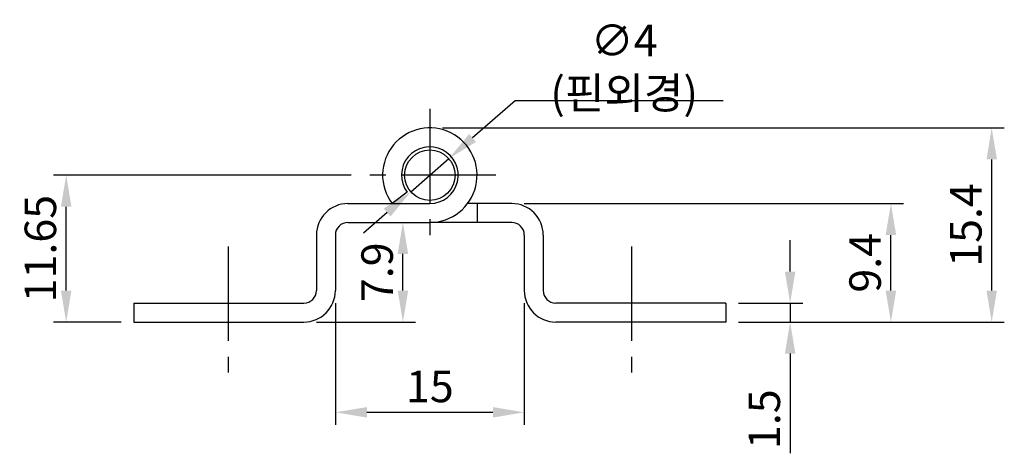
# Model space of a CAD drawing. Extents: x 0 to 367, y 0 to 257.
# Drawn here: x 128 to 206, y 98 to 132 of the extents above; entities that cross this region are included whole.
import ezdxf

# ---------------------------------------------------------------- set-up
doc = ezdxf.new("R2010")
doc.units = 0
doc.header["$LTSCALE"] = 10
doc.header["$MEASUREMENT"] = 0
doc.linetypes.add('CENTER2', pattern=[1.125, 0.75, -0.125, 0.125, -0.125])
doc.layers.get('0').update_dxf_attribs({"linetype": 'CONTINUOUS'})
doc.layers.get('Defpoints').update_dxf_attribs({"linetype": 'CONTINUOUS'})
doc.styles.get("Standard").update_dxf_attribs({"font": 'BareunDotum1.ttf', "width": 0.8})
doc.dimstyles.get("Standard").update_dxf_attribs({"dimtxt": 2.5, "dimasz": 2.5, "dimexe": 1, "dimexo": 1, "dimgap": 0.8, "dimtad": 1, "dimtoh": 1, "dimdec": 4, "dimdsep": 46, "dimtxsty": 'Standard', "dimcen": 0, "dimclrd": 6, "dimclre": 6, "dimazin": 2, "dimtfac": 1, "dimtdec": 4, "dimtmove": 0, "dimatfit": 3, "dimfxl": 0, "dimtolj": 1, "dimtzin": 0, "dimarcsym": 0})

# ---------------------------------------------------------------- blocks, each defined once
blk = doc.blocks.new('*D22')
at = {"color": 6, "lineweight": -2}
for p, q in [((189.466, 112.068), (189.466, 114.568)), ((185.37, 109.568), (190.466, 109.568)), ((189.466, 109.568), (189.466, 108.068)), ((185.37, 108.068), (190.466, 108.068)), ((189.466, 105.568), (189.466, 97.659))]:
    blk.add_line(p, q, dxfattribs=at)
at = {"color": 6}
for points in [[(189.05, 112.068), (189.883, 112.068), (189.466, 109.568)], [(189.05, 105.568), (189.883, 105.568), (189.466, 108.068)]]:
    blk.add_solid(points, dxfattribs=at)
at = {"layer": 'Defpoints', "color": 0}
for p in [(184.37, 109.568), (189.466, 109.568), (184.37, 108.068)]:
    blk.add_point(p, dxfattribs=at)
at = {"color": 0, "insert": (187.416, 100.364), "char_height": 2.5, "attachment_point": 5, "rotation": 90}
blk.add_mtext('\\A1;1.5', dxfattribs=at)
blk = doc.blocks.new('*D23')
at = {"color": 6, "lineweight": -2}
for p, q in [((168.37, 117.468), (198.466, 117.468)), ((197.466, 110.568), (197.466, 114.968)), ((185.37, 108.068), (198.466, 108.068))]:
    blk.add_line(p, q, dxfattribs=at)
at = {"color": 6}
for points in [[(197.05, 114.968), (197.883, 114.968), (197.466, 117.468)], [(197.05, 110.568), (197.883, 110.568), (197.466, 108.068)]]:
    blk.add_solid(points, dxfattribs=at)
at = {"layer": 'Defpoints', "color": 0}
for p in [(167.37, 117.468), (197.466, 117.468), (184.37, 108.068)]:
    blk.add_point(p, dxfattribs=at)
at = {"color": 0, "insert": (195.416, 112.768), "char_height": 2.5, "attachment_point": 5, "rotation": 90}
blk.add_mtext('\\A1;9.4', dxfattribs=at)
blk = doc.blocks.new('*D24')
at = {"color": 6, "lineweight": -2}
for p, q in [((161.87, 123.468), (206.466, 123.468)), ((205.466, 110.568), (205.466, 120.968)), ((185.37, 108.068), (206.466, 108.068))]:
    blk.add_line(p, q, dxfattribs=at)
at = {"color": 6}
for points in [[(205.05, 120.968), (205.883, 120.968), (205.466, 123.468)], [(205.05, 110.568), (205.883, 110.568), (205.466, 108.068)]]:
    blk.add_solid(points, dxfattribs=at)
at = {"layer": 'Defpoints', "color": 0}
for p in [(160.87, 123.468), (205.466, 123.468), (184.37, 108.068)]:
    blk.add_point(p, dxfattribs=at)
at = {"color": 0, "insert": (203.416, 115.768), "char_height": 2.5, "attachment_point": 5, "rotation": 90}
blk.add_mtext('\\A1;15.4', dxfattribs=at)
blk = doc.blocks.new('*D25')
at = {"color": 6, "lineweight": -2}
for p, q in [((154.62, 119.718), (131.007, 119.718)), ((132.007, 110.568), (132.007, 117.218)), ((136.37, 108.068), (131.007, 108.068))]:
    blk.add_line(p, q, dxfattribs=at)
at = {"color": 6}
for points in [[(131.59, 117.218), (132.423, 117.218), (132.007, 119.718)], [(131.59, 110.568), (132.423, 110.568), (132.007, 108.068)]]:
    blk.add_solid(points, dxfattribs=at)
at = {"layer": 'Defpoints', "color": 0}
for p in [(132.007, 119.718), (155.62, 119.718), (137.37, 108.068)]:
    blk.add_point(p, dxfattribs=at)
at = {"color": 0, "insert": (129.957, 113.893), "char_height": 2.5, "attachment_point": 5, "rotation": 90}
blk.add_mtext('\\A1;11.65', dxfattribs=at)
blk = doc.blocks.new('*D26')
at = {"color": 6, "lineweight": -2}
for p, q in [((155.37, 115.968), (159.735, 115.968)), ((158.735, 110.568), (158.735, 113.468)), ((151.87, 108.068), (159.735, 108.068))]:
    blk.add_line(p, q, dxfattribs=at)
at = {"color": 6}
for points in [[(158.318, 113.468), (159.151, 113.468), (158.735, 115.968)], [(158.318, 110.568), (159.151, 110.568), (158.735, 108.068)]]:
    blk.add_solid(points, dxfattribs=at)
at = {"layer": 'Defpoints', "color": 0}
for p in [(154.37, 115.968), (158.735, 115.968), (150.87, 108.068)]:
    blk.add_point(p, dxfattribs=at)
at = {"color": 0, "insert": (156.685, 112.018), "char_height": 2.5, "attachment_point": 5, "rotation": 90}
blk.add_mtext('\\A1;7.9', dxfattribs=at)
blk = doc.blocks.new('*D27')
at = {"color": 6, "lineweight": -2}
for p, q in [((153.37, 109.568), (153.37, 99.91)), ((168.37, 109.568), (168.37, 99.91)), ((155.87, 100.91), (165.87, 100.91))]:
    blk.add_line(p, q, dxfattribs=at)
at = {"color": 6}
for points in [[(155.87, 101.326), (155.87, 100.493), (153.37, 100.91)], [(165.87, 101.326), (165.87, 100.493), (168.37, 100.91)]]:
    blk.add_solid(points, dxfattribs=at)
at = {"layer": 'Defpoints', "color": 0}
for p in [(153.37, 110.568), (168.37, 110.568), (168.37, 100.91)]:
    blk.add_point(p, dxfattribs=at)
at = {"color": 0, "insert": (160.87, 102.96), "char_height": 2.5, "attachment_point": 5}
blk.add_mtext('\\A1;15', dxfattribs=at)
blk = doc.blocks.new('*D28')
at = {"color": 6, "lineweight": -2}
for p, q in [((167.64, 125.618), (164.262, 122.675)), ((184.145, 125.618), (167.64, 125.618)), ((159.362, 118.404), (162.378, 121.032)), ((157.477, 116.762), (155.592, 115.12))]:
    blk.add_line(p, q, dxfattribs=at)
at = {"color": 6}
for points in [[(163.989, 122.989), (164.536, 122.36), (162.378, 121.032)], [(157.203, 117.076), (157.751, 116.448), (159.362, 118.404)]]:
    blk.add_solid(points, dxfattribs=at)
at = {"layer": 'Defpoints', "color": 0}
for p in [(162.378, 121.032), (159.362, 118.404)]:
    blk.add_point(p, dxfattribs=at)
at = {"color": 0, "insert": (176.293, 128.323), "char_height": 2.5, "attachment_point": 5}
blk.add_mtext('\\A1;∅4 (핀외경)', dxfattribs=at)

msp = doc.modelspace()

# ---------------------------------------------------------------- linework, layer by layer
at = {"color": 1, "linetype": 'CENTER2'}
for p, q in [((160.86962, 124.96833), (160.86962, 114.46833)), ((166.11962, 119.71833), (155.61962, 119.71833)), ((144.86962, 114.06833), (144.86962, 103.56833)), ((176.86962, 114.06833), (176.86962, 103.56833))]:
    msp.add_line(p, q, dxfattribs=at)
for p, q in [((159.06845, 118.36991), (157.86766, 117.47095)), ((154.36962, 117.46833), (160.86962, 117.46833)), ((167.36962, 117.46833), (163.86962, 117.46833)), ((164.61962, 117.46833), (164.61962, 115.96833)), ((154.36962, 115.96833), (160.86962, 115.96833)), ((167.36962, 115.96833), (160.86962, 115.96833)), ((151.86962, 114.96833), (151.86962, 110.56833)), ((153.36962, 114.96833), (153.36962, 110.56833)), ((168.36962, 114.96833), (168.36962, 110.56833)), ((169.86962, 114.96833), (169.86962, 110.56833)), ((137.36962, 109.56833), (150.86962, 109.56833)), ((137.36962, 109.56833), (137.36962, 108.06833)), ((184.36962, 109.56833), (170.86962, 109.56833)), ((184.36962, 109.56833), (184.36962, 108.06833)), ((137.36962, 108.06833), (150.86962, 108.06833)), ((184.36962, 108.06833), (170.86962, 108.06833))]:
    msp.add_line(p, q)
msp.add_circle((160.86962, 119.71833), 2)
for centre, radius, start, end in [((160.86962, 119.71833), 3.75, 270, 216.8198976), ((160.86962, 119.71833), 2.25, 270, 216.8198976), ((154.36962, 114.96833), 2.5, 90, 180), ((167.36962, 114.96833), 2.5, 0, 90), ((154.36962, 114.96833), 1, 90, 180), ((167.36962, 114.96833), 1, 0, 90), ((150.86962, 110.56833), 2.5, 270, 0), ((150.86962, 110.56833), 1, 270, 360), ((170.86962, 110.56833), 2.5, 180, 270), ((170.86962, 110.56833), 1, 180, 270)]:
    msp.add_arc(centre, radius, start, end)

# ---------------------------------------------------------------- dimensions: what is measured, and where the dimension line sits
dim = msp.add_diameter_dim_2p(p1=(159.36174, 118.40446), p2=(162.37751, 121.03221), text='<> (핀외경)', dimstyle='Standard', override={"dimadec": 2})
dim.commit()
dim.dimension.update_dxf_attribs({"geometry": '*D28', "text_midpoint": (176.29268, 125.61782), "dimtype": 163})
for base, p1, p2, picture, middle in [((205.46634, 123.46833), (184.36962, 108.06833), (160.86962, 123.46833), '*D24', (203.41634, 115.76833)), ((132.00654, 119.71833), (137.36962, 108.06833), (155.61962, 119.71833), '*D25', (129.95654, 113.89333)), ((197.46634, 117.46833), (184.36962, 108.06833), (167.36962, 117.46833), '*D23', (195.41634, 112.76833)), ((158.73473, 115.96833), (150.86962, 108.06833), (154.36962, 115.96833), '*D26', (156.68473, 112.01833))]:
    dim = msp.add_linear_dim(base=base, p1=p1, p2=p2, angle=90, dimstyle='Standard', override={"dimtoh": 0, "dimadec": 2})
    dim.commit()
    dim.dimension.update_dxf_attribs({"geometry": picture, "text_midpoint": middle})
dim = msp.add_linear_dim(base=(189.46634, 109.56833), p1=(184.36962, 108.06833), p2=(184.36962, 109.56833), angle=90, dimstyle='Standard', override={"dimtoh": 0, "dimadec": 2})
dim.commit()
dim.dimension.update_dxf_attribs({"geometry": '*D22', "text_midpoint": (189.46634, 100.36357), "dimtype": 160})
dim = msp.add_linear_dim(base=(168.36962, 100.90975), p1=(153.36962, 110.56833), p2=(168.36962, 110.56833), dimstyle='Standard', override={"dimtoh": 0, "dimadec": 2})
dim.commit()
dim.dimension.update_dxf_attribs({"geometry": '*D27', "text_midpoint": (160.86962, 102.95975)})

doc.saveas('drawing.dxf')
